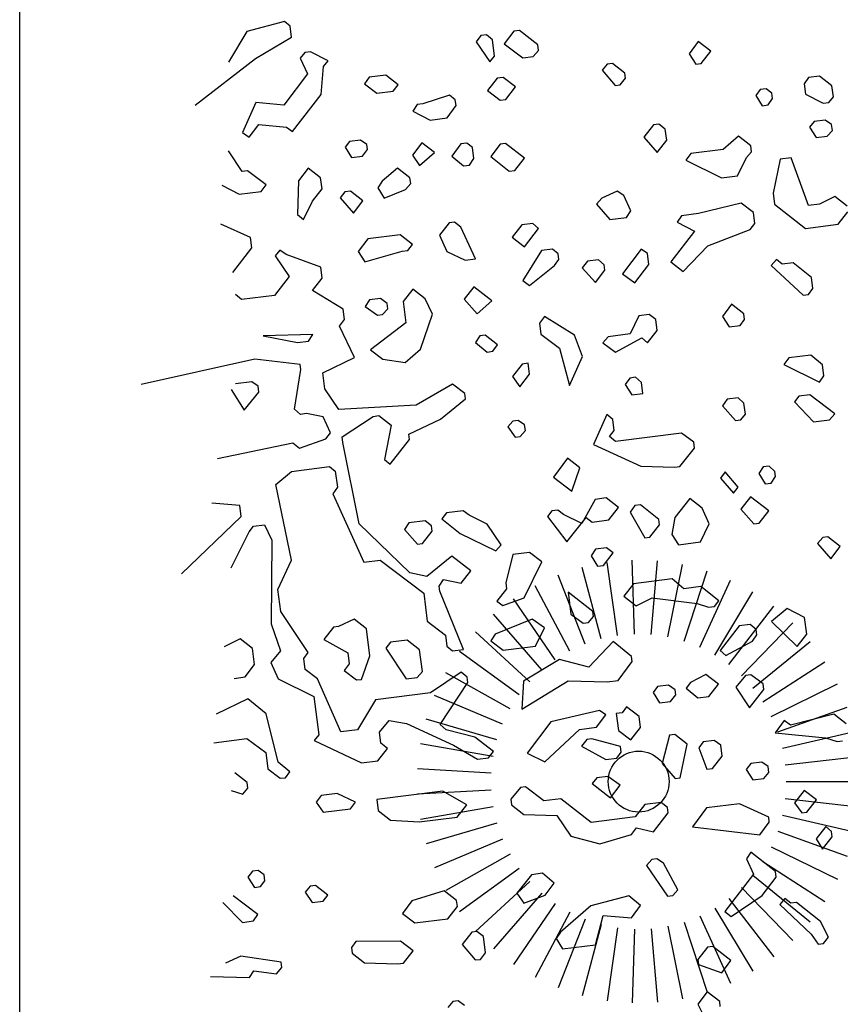
# Model space of a CAD drawing. Extents: x 247 to 3389, y 2485 to 7614.
# Drawn here: x 248 to 255, y 2650 to 2658 of the extents above; entities that cross this region are included whole.
import ezdxf

# ---------------------------------------------------------------- set-up
doc = ezdxf.new("R2010")
doc.units = 0
doc.header["$LTSCALE"] = 4
doc.header["$MEASUREMENT"] = 0
doc.layers.get('0').update_dxf_attribs({"linetype": 'CONTINUOUS'})
doc.layers.add('alberi', color=7, linetype='CONTINUOUS')
doc.layers.add('Alberi_parco', color=73, linetype='CONTINUOUS')

# ---------------------------------------------------------------- blocks, each defined once
blk = doc.blocks.new('CIP')
for p, q in [((-0.57, 4.967), (-0.855, 7.451)), ((0, 5), (0, 7.5)), ((0.57, 4.967), (0.855, 7.451)), ((-1.68, 4.709), (-2.52, 7.064)), ((-1.132, 4.87), (-1.699, 7.305)), ((1.132, 4.87), (1.699, 7.305)), ((1.68, 4.709), (2.52, 7.064)), ((-2.206, 4.487), (-3.309, 6.73)), ((2.206, 4.487), (3.309, 6.73)), ((-2.703, 4.206), (-4.055, 6.309)), ((2.703, 4.206), (4.055, 6.309)), ((-3.165, 3.871), (-4.748, 5.806)), ((3.165, 3.871), (4.748, 5.806)), ((-3.586, 3.485), (-5.378, 5.227)), ((3.586, 3.485), (5.378, 5.227)), ((-3.96, 3.053), (-5.939, 4.58)), ((3.96, 3.053), (5.939, 4.58)), ((-4.282, 2.582), (-6.423, 3.873)), ((4.282, 2.582), (6.423, 3.873)), ((-4.548, 2.077), (-6.822, 3.116)), ((4.548, 2.077), (6.822, 3.116)), ((-4.755, 1.545), (-7.133, 2.318)), ((4.755, 1.545), (7.133, 2.318)), ((-4.9, 0.993), (-7.351, 1.489)), ((4.9, 0.993), (7.351, 1.489)), ((-4.982, 0.428), (-7.472, 0.642)), ((4.982, 0.428), (7.472, 0.642)), ((-4.998, -0.143), (-7.497, -0.214)), ((4.998, -0.143), (7.497, -0.214)), ((-4.949, -0.712), (-7.424, -1.067)), ((4.949, -0.712), (7.424, -1.067)), ((-4.836, -1.271), (-7.254, -1.907)), ((4.836, -1.271), (7.254, -1.907)), ((-4.659, -1.814), (-6.989, -2.721)), ((4.659, -1.814), (6.989, -2.721)), ((-4.422, -2.333), (-6.633, -3.5)), ((4.422, -2.333), (6.633, -3.5)), ((-4.127, -2.822), (-6.191, -4.233)), ((4.127, -2.822), (6.191, -4.233)), ((-3.779, -3.274), (-5.668, -4.911)), ((3.779, -3.274), (5.668, -4.911)), ((-3.381, -3.684), (-5.071, -5.526)), ((3.381, -3.684), (5.071, -5.526)), ((-2.939, -4.045), (-4.408, -6.068)), ((2.939, -4.045), (4.408, -6.068)), ((-2.459, -4.354), (-3.688, -6.531)), ((-1.946, -4.606), (-2.92, -6.908)), ((1.946, -4.606), (2.92, -6.908)), ((2.459, -4.354), (3.688, -6.531)), ((-1.409, -4.797), (-2.113, -7.196)), ((-0.853, -4.927), (-1.279, -7.39)), ((-0.285, -4.992), (-0.428, -7.488)), ((0.285, -4.992), (0.428, -7.488)), ((0.853, -4.927), (1.279, -7.39)), ((1.409, -4.797), (2.113, -7.196))]:
    blk.add_line(p, q)
blk.add_circle((0, 0), 1.031)

msp = doc.modelspace()

# ---------------------------------------------------------------- linework, layer by layer
at = {"linetype": 'Continuous', "ltscale": 2}
msp.add_line((247.625, 2485), (247.625, 2765), dxfattribs=at)
at = {"layer": 'alberi', "color": 22}
for p, q in [((249.8624, 2657.838), (249.5454, 2657.7536)), ((249.9116, 2657.7998), (249.8624, 2657.838)), ((249.5454, 2657.7536), (249.3893, 2657.4951)), ((249.9234, 2657.7069), (249.9116, 2657.7998)), ((249.6189, 2657.5241), (249.9234, 2657.7069)), ((250.0342, 2657.5765), (249.996, 2657.5273)), ((250.0834, 2657.5828), (250.0342, 2657.5765)), ((250.2318, 2657.5071), (250.0834, 2657.5828)), ((249.1076, 2657.1318), (249.6189, 2657.5241)), ((249.996, 2657.5273), (250.057, 2657.3962)), ((250.1936, 2657.4579), (250.2318, 2657.5071)), ((250.1734, 2657.2221), (250.1936, 2657.4579)), ((250.057, 2657.3962), (249.8572, 2657.1322)), ((250.5771, 2657.3675), (250.5396, 2657.3128)), ((250.7192, 2657.3854), (250.5771, 2657.3675)), ((250.8238, 2657.3043), (250.7192, 2657.3854)), ((250.5396, 2657.3128), (250.6442, 2657.2316)), ((250.6442, 2657.2316), (250.7809, 2657.2488)), ((250.7809, 2657.2488), (250.8238, 2657.3043)), ((249.6214, 2657.1523), (249.509, 2656.8994)), ((249.8572, 2657.1322), (249.6214, 2657.1523)), ((249.9299, 2656.9081), (250.1734, 2657.2221)), ((251.2572, 2657.2146), (251.0331, 2657.1419)), ((251.3064, 2657.1764), (251.2572, 2657.2146)), ((251.3126, 2657.1272), (251.3064, 2657.1764)), ((250.9839, 2657.1357), (250.9464, 2657.081)), ((250.9464, 2657.081), (251.0948, 2657.0053)), ((251.0331, 2657.1419), (250.9839, 2657.1357)), ((251.2369, 2657.0233), (251.3126, 2657.1272)), ((251.0948, 2657.0053), (251.2369, 2657.0233)), ((249.5637, 2656.8619), (249.6449, 2656.9665)), ((249.6449, 2656.9665), (249.8806, 2656.9463)), ((249.8806, 2656.9463), (249.9299, 2656.9081)), ((249.509, 2656.8994), (249.5637, 2656.8619)), ((250.4124, 2656.8247), (250.3742, 2656.7755)), ((250.5053, 2656.8364), (250.4124, 2656.8247)), ((250.5601, 2656.7989), (250.5053, 2656.8364)), ((249.506, 2656.5714), (249.3896, 2656.7455)), ((250.3742, 2656.7755), (250.4297, 2656.6881)), ((250.5226, 2656.6998), (250.5656, 2656.7552)), ((250.5656, 2656.7552), (250.5601, 2656.7989)), ((251.0247, 2656.8132), (250.9435, 2656.7086)), ((251.1293, 2656.732), (251.0247, 2656.8132)), ((251.3534, 2656.8048), (251.2777, 2656.7008)), ((251.4026, 2656.811), (251.3534, 2656.8048)), ((251.4518, 2656.7728), (251.4026, 2656.811)), ((251.4635, 2656.6799), (251.4518, 2656.7728)), ((250.4297, 2656.6881), (250.5226, 2656.6998)), ((250.9435, 2656.7086), (251.0044, 2656.6219)), ((251.0044, 2656.6219), (251.1293, 2656.732)), ((251.2777, 2656.7008), (251.3768, 2656.6189)), ((251.426, 2656.6251), (251.4635, 2656.6799)), ((249.5497, 2656.5769), (249.506, 2656.5714)), ((249.7091, 2656.4582), (249.5497, 2656.5769)), ((250.0635, 2656.5974), (249.9824, 2656.4927)), ((250.1682, 2656.5162), (250.0635, 2656.5974)), ((250.8186, 2656.5984), (250.6882, 2656.4875)), ((250.9233, 2656.5172), (250.8186, 2656.5984)), ((251.3768, 2656.6189), (251.426, 2656.6251)), ((249.9824, 2656.4927), (249.9739, 2656.2085)), ((250.1799, 2656.4233), (250.1682, 2656.5162)), ((250.6882, 2656.4875), (250.6507, 2656.4328)), ((250.9295, 2656.468), (250.9233, 2656.5172)), ((249.3319, 2656.455), (249.4803, 2656.3793)), ((249.6661, 2656.4028), (249.7091, 2656.4582)), ((250.0988, 2656.3186), (250.1799, 2656.4233)), ((250.4212, 2656.4038), (250.372, 2656.3976)), ((250.5258, 2656.3226), (250.4212, 2656.4038)), ((250.6507, 2656.4328), (250.7062, 2656.3454)), ((250.7062, 2656.3454), (250.8858, 2656.4181)), ((250.8858, 2656.4181), (250.9295, 2656.468)), ((249.4803, 2656.3793), (249.6661, 2656.4028)), ((250.372, 2656.3976), (250.3338, 2656.3483)), ((250.3338, 2656.3483), (250.4447, 2656.218)), ((250.4447, 2656.218), (250.5258, 2656.3226)), ((250.0238, 2656.1648), (250.0988, 2656.3186)), ((249.9739, 2656.2085), (250.0238, 2656.1648)), ((249.5764, 2656.0139), (249.3235, 2656.1263)), ((251.2545, 2656.137), (251.1733, 2656.0324)), ((251.2982, 2656.1426), (251.2545, 2656.137)), ((251.3536, 2656.0996), (251.2982, 2656.1426)), ((251.4763, 2655.8319), (251.3536, 2656.0996)), ((249.5875, 2655.9264), (249.5764, 2656.0139)), ((250.5666, 2656.0002), (250.4854, 2655.8955)), ((250.8398, 2656.0347), (250.5666, 2656.0002)), ((250.9445, 2655.9535), (250.8398, 2656.0347)), ((251.1733, 2656.0324), (251.235, 2655.8958)), ((249.4251, 2655.7171), (249.5875, 2655.9264)), ((249.8232, 2655.9062), (249.785, 2655.857)), ((249.878, 2655.8687), (249.8232, 2655.9062)), ((250.8571, 2655.898), (250.9063, 2655.9043)), ((250.9063, 2655.9043), (250.9445, 2655.9535)), ((249.785, 2655.857), (249.9014, 2655.6829)), ((250.1692, 2655.7612), (249.878, 2655.8687)), ((250.4854, 2655.8955), (250.5409, 2655.8081)), ((250.5409, 2655.8081), (250.8571, 2655.898)), ((251.235, 2655.8958), (251.3888, 2655.8208)), ((251.3888, 2655.8208), (251.4763, 2655.8319)), ((250.1809, 2655.6682), (250.1692, 2655.7612)), ((249.9014, 2655.6829), (249.7773, 2655.5228)), ((250.0998, 2655.5636), (250.1809, 2655.6682)), ((250.9477, 2655.5763), (250.8666, 2655.4717)), ((251.0524, 2655.4951), (250.9477, 2655.5763)), ((249.4985, 2655.4876), (249.4486, 2655.5313)), ((249.7773, 2655.5228), (249.4985, 2655.4876)), ((250.3583, 2655.4074), (250.0998, 2655.5636)), ((250.6745, 2655.4974), (250.5816, 2655.4856)), ((250.7299, 2655.4544), (250.6745, 2655.4974)), ((251.1134, 2655.364), (251.0524, 2655.4951)), ((250.3693, 2655.32), (250.3583, 2655.4074)), ((250.5816, 2655.4856), (250.5441, 2655.4309)), ((250.5441, 2655.4309), (250.648, 2655.3552)), ((250.6918, 2655.3607), (250.7354, 2655.4107)), ((250.7354, 2655.4107), (250.7299, 2655.4544)), ((250.8666, 2655.4717), (250.8893, 2655.2913)), ((250.648, 2655.3552), (250.6918, 2655.3607)), ((251.0119, 2655.068), (251.1134, 2655.364)), ((250.3263, 2655.2646), (250.3693, 2655.32)), ((250.4545, 2654.9976), (250.3263, 2655.2646)), ((250.8893, 2655.2913), (250.5903, 2655.0647)), ((250.1023, 2655.1919), (249.6814, 2655.1831)), ((249.6814, 2655.1831), (249.9719, 2655.1254)), ((250.0648, 2655.1372), (250.1023, 2655.1919)), ((249.9719, 2655.1254), (250.0648, 2655.1372)), ((250.1875, 2654.8695), (250.4545, 2654.9976)), ((250.5903, 2655.0647), (250.695, 2654.9836)), ((250.8816, 2654.9571), (251.0119, 2655.068)), ((250.695, 2654.9836), (250.8816, 2654.9571)), ((250.2047, 2654.7328), (250.1875, 2654.8695)), ((249.5862, 2654.7935), (249.4496, 2654.7762)), ((249.641, 2654.756), (249.5862, 2654.7935)), ((249.6472, 2654.7068), (249.641, 2654.756)), ((251.2822, 2654.7745), (250.977, 2654.5972)), ((251.3869, 2654.6934), (251.2822, 2654.7745)), ((249.4114, 2654.727), (249.5223, 2654.5522)), ((249.5223, 2654.5522), (249.6472, 2654.7068)), ((250.3211, 2654.5587), (250.2047, 2654.7328)), ((251.3924, 2654.6496), (251.3869, 2654.6934)), ((250.977, 2654.5972), (250.3211, 2654.5587)), ((251.1808, 2654.4785), (251.3924, 2654.6496)), ((250.3501, 2654.3292), (250.6116, 2654.501)), ((250.6116, 2654.501), (250.6608, 2654.5072)), ((250.6608, 2654.5072), (250.7654, 2654.4261)), ((252.5863, 2654.5173), (252.4739, 2654.2643)), ((252.6363, 2654.4736), (252.5863, 2654.5173)), ((250.7654, 2654.4261), (250.7077, 2654.1356)), ((250.9138, 2654.3504), (251.1808, 2654.4785)), ((252.648, 2654.3807), (252.6363, 2654.4736)), ((250.3563, 2654.28), (250.3501, 2654.3292)), ((250.9193, 2654.3067), (250.9138, 2654.3504)), ((252.6098, 2654.3315), (252.648, 2654.3807)), ((252.6598, 2654.2878), (252.6098, 2654.3315)), ((253.2172, 2654.3582), (252.6598, 2654.2878)), ((253.3212, 2654.2825), (253.2172, 2654.3582)), ((250.4932, 2653.5921), (250.3563, 2654.28)), ((250.757, 2654.0974), (250.9193, 2654.3067)), ((252.4739, 2654.2643), (252.8746, 2654.0817)), ((253.3274, 2654.2333), (253.3212, 2654.2825)), ((253.2026, 2654.0787), (253.3274, 2654.2333)), ((249.9207, 2654.0361), (250.2432, 2654.0769)), ((250.2432, 2654.0769), (250.2924, 2654.0387)), ((250.7077, 2654.1356), (250.757, 2654.0974)), ((252.2554, 2654.1479), (252.1367, 2653.9885)), ((252.3601, 2654.0667), (252.2554, 2654.1479)), ((252.8746, 2654.0817), (253.1589, 2654.0732)), ((253.1589, 2654.0732), (253.2026, 2654.0787)), ((253.9085, 2654.0735), (253.8709, 2654.0188)), ((253.9576, 2654.0797), (253.9085, 2654.0735)), ((254.0076, 2654.0361), (253.9576, 2654.0797)), ((249.7903, 2653.9253), (249.9207, 2654.0361)), ((250.2924, 2654.0387), (250.3097, 2653.902)), ((252.2906, 2653.8691), (252.3601, 2654.0667)), ((253.586, 2654.0328), (253.5485, 2653.9781)), ((253.6969, 2653.9024), (253.586, 2654.0328)), ((253.8709, 2654.0188), (253.9264, 2653.9314)), ((253.9756, 2653.9376), (254.0131, 2653.9923)), ((254.0131, 2653.9923), (254.0076, 2654.0361)), ((249.921, 2653.2866), (249.7903, 2653.9253)), ((252.1367, 2653.9885), (252.2906, 2653.8691)), ((253.5485, 2653.9781), (253.6587, 2653.8532)), ((253.9264, 2653.9314), (253.9756, 2653.9376)), ((250.3097, 2653.902), (250.2722, 2653.8473)), ((250.2722, 2653.8473), (250.5339, 2653.2696)), ((253.6587, 2653.8532), (253.6969, 2653.9024)), ((249.4851, 2653.7479), (249.2493, 2653.7681)), ((249.4969, 2653.655), (249.4851, 2653.7479)), ((252.4882, 2653.7997), (252.375, 2653.5966)), ((252.5811, 2653.8114), (252.4882, 2653.7997)), ((252.6858, 2653.7302), (252.5811, 2653.8114)), ((252.8224, 2653.7475), (252.7849, 2653.6928)), ((252.8716, 2653.7537), (252.8224, 2653.7475)), ((253.0262, 2653.6289), (252.8716, 2653.7537)), ((253.287, 2653.8062), (253.1628, 2653.6461)), ((253.3916, 2653.725), (253.287, 2653.8062)), ((253.8015, 2653.8212), (253.7203, 2653.7166)), ((253.9554, 2653.7018), (253.8015, 2653.8212)), ((251.2311, 2653.6853), (251.1929, 2653.636)), ((251.3732, 2653.7032), (251.2311, 2653.6853)), ((251.4224, 2653.665), (251.3732, 2653.7032)), ((251.5763, 2653.5901), (251.4224, 2653.665)), ((252.1228, 2653.7035), (252.0846, 2653.6543)), ((252.172, 2653.7098), (252.1228, 2653.7035)), ((252.2212, 2653.6716), (252.172, 2653.7098)), ((252.375, 2653.5966), (252.2212, 2653.6716)), ((252.6046, 2653.6256), (252.6858, 2653.7302)), ((252.7849, 2653.6928), (252.9068, 2653.475)), ((253.4526, 2653.5939), (253.3916, 2653.725)), ((253.7203, 2653.7166), (253.8305, 2653.5917)), ((253.8742, 2653.5972), (253.9554, 2653.7018)), ((248.9918, 2653.1692), (249.4969, 2653.655)), ((249.6015, 2653.5738), (249.6944, 2653.5855)), ((249.6944, 2653.5855), (249.7554, 2653.4544)), ((250.9229, 2653.1799), (250.4932, 2653.5921)), ((250.9141, 2653.6008), (250.8766, 2653.5461)), ((251.0508, 2653.6181), (250.9141, 2653.6008)), ((251.1062, 2653.5751), (251.0508, 2653.6181)), ((251.1117, 2653.5314), (251.1062, 2653.5751)), ((251.1929, 2653.636), (251.3475, 2653.5112)), ((251.6927, 2653.416), (251.5763, 2653.5901)), ((252.0846, 2653.6543), (252.2502, 2653.442)), ((252.2502, 2653.442), (252.4132, 2653.6458)), ((252.4132, 2653.6458), (252.4625, 2653.6076)), ((252.4625, 2653.6076), (252.6046, 2653.6256)), ((252.9505, 2653.4805), (253.0317, 2653.5852)), ((253.0317, 2653.5852), (253.0262, 2653.6289)), ((253.1628, 2653.6461), (253.1364, 2653.504)), ((253.3777, 2653.4401), (253.4526, 2653.5939)), ((253.8305, 2653.5917), (253.8742, 2653.5972)), ((249.4127, 2653.2223), (249.5633, 2653.5246)), ((249.5633, 2653.5246), (249.6015, 2653.5738)), ((250.8766, 2653.5461), (250.9868, 2653.4212)), ((251.0305, 2653.4267), (251.1117, 2653.5314)), ((251.3475, 2653.5112), (251.649, 2653.366)), ((253.1364, 2653.504), (253.1918, 2653.4166)), ((249.7554, 2653.4544), (249.7502, 2652.7486)), ((250.9868, 2653.4212), (251.0305, 2653.4267)), ((251.649, 2653.366), (251.6927, 2653.416)), ((252.9068, 2653.475), (252.9505, 2653.4805)), ((253.1918, 2653.4166), (253.3777, 2653.4401)), ((254.4115, 2653.4763), (254.3678, 2653.4263)), ((254.3678, 2653.4263), (254.4787, 2653.296)), ((254.4552, 2653.4818), (254.4115, 2653.4763)), ((254.5599, 2653.4006), (254.4552, 2653.4818)), ((254.4787, 2653.296), (254.5599, 2653.4006)), ((249.8079, 2653.039), (249.921, 2653.2866)), ((250.5339, 2653.2696), (250.6706, 2653.2869)), ((250.6706, 2653.2869), (251.0393, 2653.0058)), ((251.2773, 2653.3191), (251.0657, 2653.148)), ((251.4374, 2653.1949), (251.2773, 2653.3191)), ((251.0657, 2653.148), (250.9229, 2653.1799)), ((251.3562, 2653.0903), (251.4374, 2653.1949)), ((251.1704, 2653.0668), (251.2079, 2653.1215)), ((251.2079, 2653.1215), (251.3562, 2653.0903)), ((252.8117, 2653.0854), (252.7305, 2652.9807)), ((253.1396, 2653.1268), (252.8117, 2653.0854)), ((253.2388, 2653.0449), (253.1396, 2653.1268)), ((249.8314, 2652.8532), (249.8079, 2653.039)), ((251.0393, 2653.0058), (251.069, 2652.7708)), ((251.1759, 2653.0231), (251.1704, 2653.0668)), ((251.3768, 2652.532), (251.1759, 2653.0231)), ((253.3809, 2653.0629), (253.2388, 2653.0449)), ((253.5348, 2652.9435), (253.3809, 2653.0629)), ((252.7305, 2652.9807), (252.8351, 2652.8995)), ((252.8351, 2652.8995), (252.971, 2652.9667)), ((252.971, 2652.9667), (253.349, 2652.92)), ((253.349, 2652.92), (253.4474, 2652.888)), ((253.4966, 2652.8943), (253.5348, 2652.9435)), ((250.0641, 2652.505), (249.8314, 2652.8532)), ((253.4474, 2652.888), (253.4966, 2652.8943)), ((254.1096, 2652.8773), (253.9792, 2652.7664)), ((254.2579, 2652.8016), (254.1096, 2652.8773)), ((249.7502, 2652.7486), (249.8291, 2652.5198)), ((251.069, 2652.7708), (251.2229, 2652.6514)), ((253.7988, 2652.7436), (253.7059, 2652.7319)), ((253.8488, 2652.7), (253.7988, 2652.7436)), ((253.9792, 2652.7664), (254.1947, 2652.5549)), ((254.2759, 2652.6595), (254.2579, 2652.8016)), ((253.7059, 2652.7319), (253.5436, 2652.5226)), ((253.8543, 2652.6562), (253.8488, 2652.7)), ((254.1947, 2652.5549), (254.2759, 2652.6595)), ((249.4886, 2652.6211), (249.3528, 2652.554)), ((249.5933, 2652.5399), (249.4886, 2652.6211)), ((251.2229, 2652.6514), (251.2346, 2652.5585)), ((253.5935, 2652.4789), (253.8168, 2652.6015)), ((253.8168, 2652.6015), (253.8543, 2652.6562)), ((249.6106, 2652.4033), (249.5933, 2652.5399)), ((249.8291, 2652.5198), (249.7472, 2652.4206)), ((250.0259, 2652.4558), (250.0641, 2652.505)), ((251.2346, 2652.5585), (251.2838, 2652.5203)), ((251.2838, 2652.5203), (251.3768, 2652.532)), ((253.5436, 2652.5226), (253.5935, 2652.4789)), ((249.7472, 2652.4206), (249.8089, 2652.284)), ((250.0377, 2652.3629), (250.0259, 2652.4558)), ((249.5294, 2652.2987), (249.6106, 2652.4033)), ((250.1423, 2652.2817), (250.0377, 2652.3629)), ((251.3565, 2652.3407), (251.0957, 2652.1634)), ((251.4064, 2652.297), (251.3565, 2652.3407)), ((249.4365, 2652.2869), (249.5294, 2652.2987)), ((249.8089, 2652.284), (250.1111, 2652.1334)), ((250.3377, 2651.8344), (250.1423, 2652.2817)), ((251.1794, 2651.8963), (251.412, 2652.2533)), ((251.412, 2652.2533), (251.4064, 2652.297)), ((253.2945, 2652.2524), (253.2563, 2652.2031)), ((253.4249, 2652.3188), (253.2945, 2652.2524)), ((253.5296, 2652.2376), (253.4249, 2652.3188)), ((253.7591, 2652.311), (253.6772, 2652.2119)), ((253.8028, 2652.3166), (253.7591, 2652.311)), ((253.9068, 2652.2409), (253.8028, 2652.3166)), ((251.0957, 2652.1634), (250.6311, 2652.1047)), ((253.2563, 2652.2031), (253.3555, 2652.1212)), ((253.4484, 2652.133), (253.5296, 2652.2376)), ((253.6772, 2652.2119), (253.7936, 2652.0378)), ((253.7936, 2652.0378), (253.913, 2652.1917)), ((253.913, 2652.1917), (253.9068, 2652.2409)), ((249.5529, 2652.1128), (249.2859, 2651.9847)), ((249.7075, 2651.988), (249.5529, 2652.1128)), ((250.1111, 2652.1334), (250.1518, 2651.8109)), ((250.6311, 2652.1047), (250.4798, 2651.8523)), ((253.3555, 2652.1212), (253.4484, 2652.133)), ((249.8091, 2651.5788), (249.7075, 2651.988)), ((250.6657, 2651.8314), (250.7475, 2651.9306)), ((250.7475, 2651.9306), (250.8952, 2651.9048)), ((254.0848, 2651.9302), (254.0091, 2651.8262)), ((254.1395, 2651.8927), (254.0848, 2651.9302)), ((254.5057, 2651.9834), (254.1395, 2651.8927)), ((254.6103, 2651.9022), (254.5057, 2651.9834)), ((250.4798, 2651.8523), (250.3377, 2651.8344)), ((250.6774, 2651.7385), (250.6657, 2651.8314)), ((250.8952, 2651.9048), (251.2904, 2651.7215)), ((251.2294, 2651.8526), (251.1794, 2651.8963)), ((251.4707, 2651.7887), (251.2294, 2651.8526)), ((249.2664, 2651.7435), (249.5451, 2651.7787)), ((249.5451, 2651.7787), (249.7045, 2651.66)), ((250.1518, 2651.8109), (250.1136, 2651.7617)), ((250.1136, 2651.7617), (250.515, 2651.5736)), ((251.63, 2651.67), (251.4707, 2651.7887)), ((253.4024, 2651.7496), (253.3642, 2651.7003)), ((253.4954, 2651.7613), (253.4024, 2651.7496)), ((253.5501, 2651.7238), (253.4954, 2651.7613)), ((254.0091, 2651.8262), (254.4362, 2651.7858)), ((254.4362, 2651.7858), (254.5347, 2651.7538)), ((254.5347, 2651.7538), (254.5784, 2651.7593)), ((250.6516, 2651.5908), (250.7328, 2651.6955)), ((250.7328, 2651.6955), (250.6774, 2651.7385)), ((251.2904, 2651.7215), (251.4941, 2651.6029)), ((251.5871, 2651.6146), (251.63, 2651.67)), ((253.3642, 2651.7003), (253.4314, 2651.52)), ((253.5618, 2651.6309), (253.5501, 2651.7238)), ((249.7045, 2651.66), (249.7217, 2651.5233)), ((249.9083, 2651.4969), (249.8091, 2651.5788)), ((250.515, 2651.5736), (250.6516, 2651.5908)), ((251.4941, 2651.6029), (251.5871, 2651.6146)), ((253.4806, 2651.5262), (253.5618, 2651.6309)), ((253.896, 2651.5787), (253.8031, 2651.567)), ((253.9507, 2651.5412), (253.896, 2651.5787)), ((249.7217, 2651.5233), (249.8264, 2651.4422)), ((249.8701, 2651.4477), (249.9083, 2651.4969)), ((253.4314, 2651.52), (253.4806, 2651.5262)), ((253.8031, 2651.567), (253.7649, 2651.5177)), ((253.7649, 2651.5177), (253.8204, 2651.4303)), ((253.9569, 2651.492), (253.9507, 2651.5412)), ((249.8264, 2651.4422), (249.8701, 2651.4477)), ((253.8204, 2651.4303), (253.9133, 2651.4421)), ((253.9133, 2651.4421), (253.9569, 2651.492)), ((254.2537, 2651.3407), (254.1725, 2651.2361)), ((254.3584, 2651.2595), (254.2537, 2651.3407)), ((254.2772, 2651.1549), (254.3584, 2651.2595)), ((253.4285, 2651.192), (253.3098, 2651.0327)), ((253.7072, 2651.2272), (253.4285, 2651.192)), ((253.9547, 2651.1141), (253.7072, 2651.2272)), ((254.1725, 2651.2361), (254.2335, 2651.1494)), ((253.9602, 2651.0704), (253.9547, 2651.1141)), ((254.2335, 2651.1494), (254.2772, 2651.1549)), ((253.3098, 2651.0327), (253.8791, 2650.9658)), ((253.8791, 2650.9658), (253.9602, 2651.0704)), ((254.4365, 2651.0362), (254.3554, 2650.9315)), ((254.4865, 2650.9925), (254.4365, 2651.0362)), ((254.3554, 2650.9315), (254.4108, 2650.8442)), ((254.4108, 2650.8442), (254.492, 2650.9488)), ((254.492, 2650.9488), (254.4865, 2650.9925)), ((253.8034, 2650.8174), (253.7659, 2650.7627)), ((253.7659, 2650.7627), (253.8269, 2650.6316)), ((254.0127, 2650.655), (253.8034, 2650.8174)), ((253.8269, 2650.6316), (253.5834, 2650.3176)), ((253.8996, 2650.4519), (254.0189, 2650.6058)), ((254.0189, 2650.6058), (254.0127, 2650.655)), ((253.6388, 2650.2746), (253.8996, 2650.4519)), ((254.0916, 2650.4262), (254.0479, 2650.3763)), ((254.1408, 2650.388), (254.0916, 2650.4262)), ((254.0479, 2650.3763), (254.3127, 2650.1265)), ((254.19, 2650.3942), (254.1408, 2650.388)), ((254.3939, 2650.2312), (254.19, 2650.3942)), ((253.5834, 2650.3176), (253.6388, 2650.2746)), ((254.4603, 2650.1008), (254.3939, 2650.2312)), ((251.4455, 2650.1419), (251.3643, 2650.0373)), ((251.4892, 2650.1474), (251.4455, 2650.1419)), ((251.5446, 2650.1045), (251.4892, 2650.1474)), ((251.5619, 2649.9678), (251.5446, 2650.1045)), ((254.3127, 2650.1265), (254.3736, 2650.0398)), ((254.4174, 2650.0454), (254.4603, 2650.1008)), ((250.4671, 2650.0627), (250.4289, 2650.0135)), ((250.4289, 2650.0135), (250.4351, 2649.9643)), ((250.8443, 2650.0659), (250.4671, 2650.0627)), ((250.9489, 2649.9848), (250.8443, 2650.0659)), ((251.3643, 2650.0373), (251.4752, 2649.9069)), ((253.4382, 2650.0161), (253.357, 2649.9114)), ((253.4819, 2650.0216), (253.4382, 2650.0161)), ((253.6358, 2649.9022), (253.4819, 2650.0216)), ((254.3736, 2650.0398), (254.4174, 2650.0454)), ((249.4942, 2649.9398), (249.3631, 2649.8788)), ((249.8339, 2649.8883), (249.4942, 2649.9398)), ((250.4351, 2649.9643), (250.5398, 2649.8831)), ((250.8678, 2649.8801), (250.9489, 2649.9848)), ((251.5189, 2649.9124), (251.5619, 2649.9678)), ((249.7964, 2649.7892), (249.8394, 2649.8446)), ((249.8394, 2649.8446), (249.8339, 2649.8883)), ((250.5398, 2649.8831), (250.8186, 2649.8739)), ((250.8186, 2649.8739), (250.8678, 2649.8801)), ((251.4752, 2649.9069), (251.5189, 2649.9124)), ((253.357, 2649.9114), (253.3626, 2649.8677)), ((253.3626, 2649.8677), (253.5601, 2649.7982)), ((253.5601, 2649.7982), (253.6358, 2649.9022)), ((249.2382, 2649.7686), (249.5669, 2649.7602)), ((249.5669, 2649.7602), (249.6044, 2649.8149)), ((249.6044, 2649.8149), (249.7964, 2649.7892)), ((253.436, 2649.6382), (253.3548, 2649.5335)), ((253.5406, 2649.557), (253.436, 2649.6382)), ((251.2864, 2649.5554), (251.2427, 2649.5055)), ((251.3301, 2649.5609), (251.2864, 2649.5554)), ((251.3848, 2649.5234), (251.3301, 2649.5609)), ((253.3548, 2649.5335), (253.4212, 2649.4031)), ((253.5461, 2649.5133), (253.5406, 2649.557))]:
    msp.add_line(p, q, dxfattribs=at)
at = {"layer": 'alberi', "color": 16}
for p, q in [((251.7997, 2657.7552), (251.7185, 2657.6505)), ((251.8489, 2657.7614), (251.7997, 2657.7552)), ((252.0028, 2657.642), (251.8489, 2657.7614)), ((251.5209, 2657.7199), (251.4834, 2657.6652)), ((251.4834, 2657.6652), (251.5991, 2657.4966)), ((251.5701, 2657.7262), (251.5209, 2657.7199)), ((251.6201, 2657.6825), (251.5701, 2657.7262)), ((251.6373, 2657.5458), (251.6201, 2657.6825)), ((253.3598, 2657.6691), (253.2841, 2657.5651)), ((253.4645, 2657.5879), (253.3598, 2657.6691)), ((251.7185, 2657.6505), (251.8779, 2657.5318)), ((251.9653, 2657.5429), (252.009, 2657.5928)), ((252.009, 2657.5928), (252.0028, 2657.642)), ((253.3833, 2657.4832), (253.4645, 2657.5879)), ((251.5991, 2657.4966), (251.6373, 2657.5458)), ((251.8779, 2657.5318), (251.9653, 2657.5429)), ((253.2841, 2657.5651), (253.3396, 2657.4777)), ((252.59, 2657.4774), (252.5463, 2657.4275)), ((252.5463, 2657.4275), (252.6572, 2657.2971)), ((252.6337, 2657.4829), (252.59, 2657.4774)), ((252.7383, 2657.4018), (252.6337, 2657.4829)), ((252.7439, 2657.358), (252.7383, 2657.4018)), ((253.3396, 2657.4777), (253.3833, 2657.4832)), ((251.6608, 2657.36), (251.5796, 2657.2554)), ((251.71, 2657.3662), (251.6608, 2657.36)), ((251.8147, 2657.2851), (251.71, 2657.3662)), ((252.7009, 2657.3026), (252.7439, 2657.358)), ((254.2922, 2657.3648), (254.2547, 2657.3101)), ((254.3852, 2657.3766), (254.2922, 2657.3648)), ((254.4898, 2657.2954), (254.3852, 2657.3766)), ((251.5796, 2657.2554), (251.6843, 2657.1742)), ((251.7335, 2657.1804), (251.8147, 2657.2851)), ((252.6572, 2657.2971), (252.7009, 2657.3026)), ((253.8831, 2657.2632), (253.8449, 2657.2139)), ((253.9323, 2657.2694), (253.8831, 2657.2632)), ((253.9815, 2657.2312), (253.9323, 2657.2694)), ((254.2547, 2657.3101), (254.2658, 2657.2227)), ((254.5016, 2657.2025), (254.4898, 2657.2954)), ((251.6843, 2657.1742), (251.7335, 2657.1804)), ((253.8449, 2657.2139), (253.9003, 2657.1265)), ((253.9495, 2657.1328), (253.987, 2657.1875)), ((253.987, 2657.1875), (253.9815, 2657.2312)), ((254.2658, 2657.2227), (254.4142, 2657.147)), ((254.4142, 2657.147), (254.4634, 2657.1532)), ((254.4634, 2657.1532), (254.5016, 2657.2025)), ((253.9003, 2657.1265), (253.9495, 2657.1328)), ((254.3392, 2656.9932), (254.301, 2656.9439)), ((254.4321, 2657.0049), (254.3392, 2656.9932)), ((254.4868, 2656.9674), (254.4321, 2657.0049)), ((252.9822, 2656.9661), (252.901, 2656.8615)), ((253.0259, 2656.9716), (252.9822, 2656.9661)), ((253.0813, 2656.9287), (253.0259, 2656.9716)), ((253.093, 2656.8358), (253.0813, 2656.9287)), ((254.301, 2656.9439), (254.3565, 2656.8565)), ((254.4494, 2656.8683), (254.493, 2656.9182)), ((254.493, 2656.9182), (254.4868, 2656.9674)), ((252.901, 2656.8615), (253.0119, 2656.7311)), ((253.0119, 2656.7311), (253.093, 2656.8358)), ((253.6998, 2656.868), (253.5694, 2656.7571)), ((253.8044, 2656.7868), (253.6998, 2656.868)), ((254.3565, 2656.8565), (254.4494, 2656.8683)), ((251.6868, 2656.8025), (251.6057, 2656.6978)), ((251.7306, 2656.808), (251.6868, 2656.8025)), ((251.8906, 2656.6838), (251.7306, 2656.808)), ((253.5694, 2656.7571), (253.2961, 2656.7226)), ((253.767, 2656.6877), (253.8107, 2656.7376)), ((253.8107, 2656.7376), (253.8044, 2656.7868)), ((251.6057, 2656.6978), (251.7602, 2656.573)), ((251.8094, 2656.5792), (251.8906, 2656.6838)), ((253.2961, 2656.7226), (253.2532, 2656.6672)), ((253.2532, 2656.6672), (253.5554, 2656.5166)), ((253.692, 2656.5338), (253.767, 2656.6877)), ((254.0519, 2656.6737), (253.9936, 2656.3887)), ((254.1449, 2656.6854), (254.0519, 2656.6737)), ((254.2903, 2656.2818), (254.1449, 2656.6854)), ((251.7602, 2656.573), (251.8094, 2656.5792)), ((253.5554, 2656.5166), (253.692, 2656.5338)), ((252.6754, 2656.4054), (252.5443, 2656.3444)), ((252.7301, 2656.3679), (252.6754, 2656.4054)), ((252.5443, 2656.3444), (252.5006, 2656.2945)), ((252.7911, 2656.2368), (252.7301, 2656.3679)), ((253.9936, 2656.3887), (254.0053, 2656.2958)), ((254.5136, 2656.36), (254.3832, 2656.2935)), ((254.6182, 2656.2788), (254.5136, 2656.36)), ((252.5006, 2656.2945), (252.6115, 2656.1641)), ((252.7536, 2656.1821), (252.7911, 2656.2368)), ((253.721, 2656.3043), (253.3604, 2656.2143)), ((253.8257, 2656.2231), (253.721, 2656.3043)), ((254.0053, 2656.2958), (254.2645, 2656.0897)), ((254.3832, 2656.2935), (254.2903, 2656.2818)), ((252.6115, 2656.1641), (252.7536, 2656.1821)), ((253.2182, 2656.1963), (253.1807, 2656.1416)), ((253.3604, 2656.2143), (253.2182, 2656.1963)), ((253.8374, 2656.1302), (253.8257, 2656.2231)), ((254.5433, 2656.125), (254.6245, 2656.2296)), ((251.8674, 2656.1201), (251.7863, 2656.0154)), ((251.9604, 2656.1318), (251.8674, 2656.1201)), ((251.8909, 2655.9342), (252.0103, 2656.0881)), ((252.0103, 2656.0881), (251.9604, 2656.1318)), ((253.1807, 2656.1416), (253.3291, 2656.066)), ((253.4393, 2655.9411), (253.7992, 2656.0809)), ((253.7992, 2656.0809), (253.8374, 2656.1302)), ((254.2645, 2656.0897), (254.5433, 2656.125)), ((251.7863, 2656.0154), (251.8909, 2655.9342)), ((253.3291, 2656.066), (253.1286, 2655.8074)), ((252.1267, 2655.9141), (252.0338, 2655.9023)), ((252.1759, 2655.8759), (252.1267, 2655.9141)), ((252.8763, 2655.9144), (252.7194, 2655.7057)), ((252.931, 2655.8769), (252.8763, 2655.9144)), ((253.2332, 2655.7262), (253.4393, 2655.9411)), ((252.0338, 2655.9023), (251.8769, 2655.6493)), ((252.1439, 2655.7774), (252.1821, 2655.8267)), ((252.1821, 2655.8267), (252.1759, 2655.8759)), ((252.5156, 2655.8244), (252.4227, 2655.8126)), ((252.5655, 2655.7807), (252.5156, 2655.8244)), ((252.9427, 2655.7839), (252.931, 2655.8769)), ((254.0203, 2655.8257), (253.9766, 2655.7757)), ((254.0695, 2655.7875), (254.0203, 2655.8257)), ((251.9323, 2655.6063), (252.1439, 2655.7774)), ((252.4227, 2655.8126), (252.3797, 2655.7572)), ((252.3797, 2655.7572), (252.4899, 2655.6323)), ((252.5711, 2655.737), (252.5655, 2655.7807)), ((252.8234, 2655.63), (252.9427, 2655.7839)), ((253.1286, 2655.8074), (253.2332, 2655.7262)), ((253.9766, 2655.7757), (254.2468, 2655.5267)), ((254.1624, 2655.7992), (254.0695, 2655.7875)), ((254.317, 2655.6744), (254.1624, 2655.7992)), ((252.4899, 2655.6323), (252.5711, 2655.737)), ((252.7194, 2655.7057), (252.8234, 2655.63)), ((254.3288, 2655.5814), (254.317, 2655.6744)), ((251.4616, 2655.5968), (251.3804, 2655.4922)), ((251.6155, 2655.4774), (251.4616, 2655.5968)), ((251.8769, 2655.6493), (251.9323, 2655.6063)), ((254.2906, 2655.5322), (254.3288, 2655.5814)), ((251.3804, 2655.4922), (251.4906, 2655.3673)), ((254.2468, 2655.5267), (254.2906, 2655.5322)), ((251.4906, 2655.3673), (251.6155, 2655.4774)), ((253.6401, 2655.45), (253.5644, 2655.3461)), ((253.7448, 2655.3689), (253.6401, 2655.45)), ((252.0598, 2655.3448), (252.0168, 2655.2894)), ((252.3128, 2655.1879), (252.0598, 2655.3448)), ((252.8586, 2655.3513), (252.7836, 2655.1974)), ((252.946, 2655.3623), (252.8586, 2655.3513)), ((253.0014, 2655.3194), (252.946, 2655.3623)), ((253.5644, 2655.3461), (253.6199, 2655.2587)), ((253.751, 2655.3197), (253.7448, 2655.3689)), ((252.0168, 2655.2894), (252.0285, 2655.1965)), ((253.0132, 2655.2264), (253.0014, 2655.3194)), ((253.6199, 2655.2587), (253.7128, 2655.2704)), ((253.7128, 2655.2704), (253.751, 2655.3197)), ((251.514, 2655.1814), (251.4765, 2655.1267)), ((251.5578, 2655.1869), (251.514, 2655.1814)), ((251.6624, 2655.1058), (251.5578, 2655.1869)), ((252.0285, 2655.1965), (252.1879, 2655.0778)), ((252.38, 2655.0076), (252.3128, 2655.1879)), ((252.5978, 2655.174), (252.5541, 2655.124)), ((252.7836, 2655.1974), (252.5978, 2655.174)), ((252.6588, 2655.0429), (252.882, 2655.1655)), ((252.882, 2655.1655), (252.932, 2655.1218)), ((252.932, 2655.1218), (253.0132, 2655.2264)), ((251.4765, 2655.1267), (251.5757, 2655.0448)), ((251.6249, 2655.0511), (251.6624, 2655.1058)), ((252.1879, 2655.0778), (252.2724, 2654.7608)), ((252.5541, 2655.124), (252.6588, 2655.0429)), ((251.5757, 2655.0448), (251.6249, 2655.0511)), ((252.2724, 2654.7608), (252.38, 2655.0076)), ((254.1252, 2654.9949), (254.0822, 2654.9395)), ((254.311, 2655.0184), (254.1252, 2654.9949)), ((254.4102, 2654.9365), (254.311, 2655.0184)), ((249.6119, 2654.9855), (248.6508, 2654.7697)), ((249.9953, 2654.9396), (249.6119, 2654.9855)), ((250.0009, 2654.8959), (249.9953, 2654.9396)), ((251.8717, 2654.9434), (251.7905, 2654.8388)), ((251.9209, 2654.9496), (251.8717, 2654.9434)), ((251.9326, 2654.8567), (251.9209, 2654.9496)), ((254.0822, 2654.9395), (254.3845, 2654.7889)), ((254.422, 2654.8436), (254.4102, 2654.9365)), ((249.9487, 2654.5617), (250.0009, 2654.8959)), ((251.7905, 2654.8388), (251.8515, 2654.7521)), ((251.8515, 2654.7521), (251.9326, 2654.8567)), ((252.7807, 2654.825), (252.7432, 2654.7703)), ((252.8299, 2654.8312), (252.7807, 2654.825)), ((252.8798, 2654.7876), (252.8299, 2654.8312)), ((254.3845, 2654.7889), (254.422, 2654.8436)), ((252.7432, 2654.7703), (252.7986, 2654.6829)), ((252.8915, 2654.6947), (252.8798, 2654.7876)), ((252.7986, 2654.6829), (252.8915, 2654.6947)), ((253.6959, 2654.6575), (253.6029, 2654.6457)), ((253.7458, 2654.6138), (253.6959, 2654.6575)), ((254.2104, 2654.6725), (254.1722, 2654.6232)), ((254.3033, 2654.6842), (254.2104, 2654.6725)), ((254.5126, 2654.5219), (254.3033, 2654.6842)), ((253.6029, 2654.6457), (253.5654, 2654.591)), ((253.5654, 2654.591), (253.6756, 2654.4661)), ((253.7575, 2654.5209), (253.7458, 2654.6138)), ((254.1722, 2654.6232), (254.3323, 2654.4547)), ((249.9986, 2654.518), (249.9487, 2654.5617)), ((250.0478, 2654.5242), (249.9986, 2654.518)), ((250.19, 2654.4977), (250.0478, 2654.5242)), ((250.2517, 2654.3612), (250.19, 2654.4977)), ((253.7193, 2654.4716), (253.7575, 2654.5209)), ((254.4689, 2654.4719), (254.5126, 2654.5219)), ((251.7938, 2654.4616), (251.7501, 2654.4116)), ((251.7501, 2654.4116), (251.811, 2654.3249)), ((251.8375, 2654.4671), (251.7938, 2654.4616)), ((251.8922, 2654.4296), (251.8375, 2654.4671)), ((251.8984, 2654.3804), (251.8922, 2654.4296)), ((253.6756, 2654.4661), (253.7193, 2654.4716)), ((254.3323, 2654.4547), (254.4689, 2654.4719)), ((250.2135, 2654.3119), (250.2517, 2654.3612)), ((251.811, 2654.3249), (251.8548, 2654.3305)), ((251.8548, 2654.3305), (251.8984, 2654.3804)), ((249.296, 2654.146), (249.9347, 2654.2767)), ((249.9347, 2654.2767), (249.9901, 2654.2337)), ((249.9901, 2654.2337), (250.2135, 2654.3119)), ((251.7918, 2653.3341), (251.7334, 2653.0935)), ((251.9339, 2653.3521), (251.7918, 2653.3341)), ((252.0386, 2653.2709), (251.9339, 2653.3521)), ((252.4915, 2653.3781), (252.454, 2653.3234)), ((252.5844, 2653.3898), (252.4915, 2653.3781)), ((252.5586, 2653.2422), (252.6398, 2653.3468)), ((252.6398, 2653.3468), (252.5844, 2653.3898)), ((251.888, 2652.9687), (252.0386, 2653.2709)), ((252.454, 2653.3234), (252.5094, 2653.236)), ((252.5094, 2653.236), (252.5586, 2653.2422)), ((251.7334, 2653.0935), (251.7396, 2653.0443)), ((251.7396, 2653.0443), (251.6584, 2652.9397)), ((252.2596, 2653.0156), (252.2831, 2652.8298)), ((252.469, 2652.8533), (252.2596, 2653.0156)), ((251.6584, 2652.9397), (251.7077, 2652.9015)), ((251.7077, 2652.9015), (251.888, 2652.9687)), ((252.2831, 2652.8298), (252.3871, 2652.7541)), ((252.4745, 2652.8095), (252.469, 2652.8533)), ((250.4505, 2652.7871), (250.3194, 2652.7261)), ((250.5552, 2652.7059), (250.4505, 2652.7871)), ((251.9552, 2652.7884), (251.6438, 2652.6602)), ((252.0591, 2652.7127), (251.9552, 2652.7884)), ((252.3871, 2652.7541), (252.4308, 2652.7596)), ((252.4308, 2652.7596), (252.4745, 2652.8095)), ((250.2757, 2652.7206), (250.1945, 2652.6159)), ((250.3194, 2652.7261), (250.2757, 2652.7206)), ((250.5842, 2652.4763), (250.5552, 2652.7059)), ((251.6438, 2652.6602), (251.6063, 2652.6055)), ((251.9842, 2652.5588), (252.0591, 2652.7127)), ((250.1945, 2652.6159), (250.3976, 2652.5027)), ((250.7583, 2652.5927), (250.7201, 2652.5435)), ((250.9004, 2652.6107), (250.7583, 2652.5927)), ((251.005, 2652.5295), (250.9004, 2652.6107)), ((251.6063, 2652.6055), (251.7109, 2652.5243)), ((252.6401, 2652.5973), (252.434, 2652.3824)), ((252.7947, 2652.4724), (252.6401, 2652.5973)), ((250.3976, 2652.5027), (250.4093, 2652.4098)), ((250.7201, 2652.5435), (250.8919, 2652.282)), ((251.0285, 2652.3437), (251.005, 2652.5295)), ((251.7109, 2652.5243), (251.9842, 2652.5588)), ((250.4093, 2652.4098), (250.3664, 2652.3544)), ((250.5148, 2652.2788), (250.5842, 2652.4763)), ((252.1873, 2652.4456), (251.8828, 2652.2628)), ((252.434, 2652.3824), (252.1873, 2652.4456)), ((252.6815, 2652.2693), (252.8002, 2652.4287)), ((252.8002, 2652.4287), (252.7947, 2652.4724)), ((250.3664, 2652.3544), (250.471, 2652.2732)), ((250.9848, 2652.2937), (251.0285, 2652.3437)), ((250.471, 2652.2732), (250.5148, 2652.2788)), ((250.8919, 2652.282), (250.9848, 2652.2937)), ((251.868, 2652.0277), (252.2599, 2652.266)), ((251.8828, 2652.2628), (251.868, 2652.0277)), ((252.2599, 2652.266), (252.5886, 2652.2576)), ((252.5886, 2652.2576), (252.6815, 2652.2693)), ((253.0158, 2652.2171), (252.9776, 2652.1679)), ((252.9776, 2652.1679), (253.033, 2652.0805)), ((253.1087, 2652.2289), (253.0158, 2652.2171)), ((253.1634, 2652.1914), (253.1087, 2652.2289)), ((253.1689, 2652.1476), (253.1634, 2652.1914)), ((253.033, 2652.0805), (253.1259, 2652.0922)), ((253.1259, 2652.0922), (253.1689, 2652.1476)), ((252.5247, 2652.0163), (252.1149, 2651.9201)), ((252.5794, 2651.9788), (252.5247, 2652.0163)), ((252.7161, 2651.996), (252.6669, 2651.9898)), ((252.7543, 2652.0453), (252.7161, 2651.996)), ((252.8589, 2651.9641), (252.7543, 2652.0453)), ((252.1149, 2651.9201), (251.915, 2651.6561)), ((252.4983, 2651.8741), (252.5794, 2651.9788)), ((252.6669, 2651.9898), (252.6848, 2651.8477)), ((252.8707, 2651.8712), (252.8589, 2651.9641)), ((252.0634, 2651.5804), (252.3562, 2651.8562)), ((252.3562, 2651.8562), (252.4983, 2651.8741)), ((252.6848, 2651.8477), (252.7895, 2651.7665)), ((252.7895, 2651.7665), (252.8707, 2651.8712)), ((252.4171, 2651.7695), (252.3741, 2651.7141)), ((252.4608, 2651.775), (252.4171, 2651.7695)), ((252.7021, 2651.7111), (252.4608, 2651.775)), ((253.1174, 2651.808), (253.0535, 2651.5667)), ((253.1611, 2651.8135), (253.1174, 2651.808)), ((253.2658, 2651.7323), (253.1611, 2651.8135)), ((252.3741, 2651.7141), (252.5772, 2651.6009)), ((252.6701, 2651.6126), (252.7083, 2651.6619)), ((252.7083, 2651.6619), (252.7021, 2651.7111)), ((253.2074, 2651.4473), (253.2658, 2651.7323)), ((251.915, 2651.6561), (252.0634, 2651.5804)), ((252.5772, 2651.6009), (252.6701, 2651.6126)), ((253.0535, 2651.5667), (253.1637, 2651.4418)), ((249.5476, 2651.407), (249.443, 2651.4881)), ((252.5022, 2651.4471), (252.464, 2651.3978)), ((252.5951, 2651.4588), (252.5022, 2651.4471)), ((252.6991, 2651.3831), (252.5951, 2651.4588)), ((253.1637, 2651.4418), (253.2074, 2651.4473)), ((249.4118, 2651.3398), (249.5102, 2651.3078)), ((249.5102, 2651.3078), (249.5539, 2651.3578)), ((249.5539, 2651.3578), (249.5476, 2651.407)), ((251.2007, 2651.3326), (250.6432, 2651.2622)), ((251.4038, 2651.2194), (251.2007, 2651.3326)), ((251.8573, 2651.3656), (251.7754, 2651.2664)), ((251.901, 2651.3711), (251.8573, 2651.3656)), ((252.0549, 2651.2517), (251.901, 2651.3711)), ((252.464, 2651.3978), (252.6179, 2651.2784)), ((252.6179, 2651.2784), (252.6991, 2651.3831)), ((250.1723, 2651.2971), (250.1294, 2651.2417)), ((250.309, 2651.3143), (250.1723, 2651.2971)), ((250.4628, 2651.2394), (250.309, 2651.3143)), ((250.6432, 2651.2622), (250.6549, 2651.1692)), ((251.7754, 2651.2664), (251.7816, 2651.2172)), ((252.197, 2651.2697), (252.0549, 2651.2517)), ((252.4556, 2651.0691), (252.197, 2651.2697)), ((250.1294, 2651.2417), (250.1903, 2651.155)), ((250.1903, 2651.155), (250.4198, 2651.184)), ((250.4198, 2651.184), (250.4628, 2651.2394)), ((250.6549, 2651.1692), (250.7596, 2651.0881)), ((251.3226, 2651.1148), (251.4038, 2651.2194)), ((251.7816, 2651.2172), (251.8863, 2651.136)), ((252.9084, 2651.2207), (252.8272, 2651.1161)), ((253.0451, 2651.238), (252.9084, 2651.2207)), ((253.1005, 2651.195), (253.0451, 2651.238)), ((253.106, 2651.1513), (253.1005, 2651.195)), ((250.7596, 2651.0881), (251.0001, 2651.074)), ((251.0001, 2651.074), (251.3226, 2651.1148)), ((251.8863, 2651.136), (252.1651, 2651.1268)), ((252.1651, 2651.1268), (252.2815, 2650.9527)), ((252.8272, 2651.1161), (252.4556, 2651.0691)), ((252.9818, 2650.9912), (253.106, 2651.1513)), ((252.796, 2650.9678), (252.839, 2651.0232)), ((252.839, 2651.0232), (252.9818, 2650.9912)), ((252.2815, 2650.9527), (252.5283, 2650.8895)), ((252.5283, 2650.8895), (252.796, 2650.9678)), ((252.9671, 2650.7562), (252.9234, 2650.7062)), ((253.0108, 2650.7617), (252.9671, 2650.7562)), ((253.0656, 2650.7242), (253.0108, 2650.7617)), ((249.6416, 2650.6636), (249.5924, 2650.6574)), ((249.6908, 2650.6254), (249.6416, 2650.6636)), ((252.9234, 2650.7062), (253.1008, 2650.4454)), ((253.1882, 2650.5009), (253.0656, 2650.7242)), ((249.5924, 2650.6574), (249.5542, 2650.6082)), ((249.5542, 2650.6082), (249.6096, 2650.5208)), ((249.697, 2650.5762), (249.6908, 2650.6254)), ((251.9505, 2650.6277), (251.8257, 2650.4731)), ((252.0434, 2650.6395), (251.9505, 2650.6277)), ((252.1426, 2650.5576), (252.0434, 2650.6395)), ((249.6096, 2650.5208), (249.6588, 2650.527)), ((249.6588, 2650.527), (249.697, 2650.5762)), ((250.0804, 2650.5303), (250.0367, 2650.4803)), ((250.1241, 2650.5358), (250.0804, 2650.5303)), ((250.2288, 2650.4546), (250.1241, 2650.5358)), ((252.0669, 2650.4536), (252.1426, 2650.5576)), ((253.1445, 2650.4509), (253.1882, 2650.5009)), ((249.6386, 2650.2912), (249.43, 2650.4481)), ((250.0367, 2650.4803), (250.0977, 2650.3936)), ((250.1906, 2650.4054), (250.2288, 2650.4546)), ((251.2127, 2650.4901), (250.9402, 2650.4057)), ((251.3174, 2650.4089), (251.2127, 2650.4901)), ((251.8257, 2650.4731), (251.8866, 2650.3864)), ((251.8866, 2650.3864), (252.0669, 2650.4536)), ((252.7728, 2650.4484), (252.4504, 2650.3633)), ((252.872, 2650.3665), (252.7728, 2650.4484)), ((253.1008, 2650.4454), (253.1445, 2650.4509)), ((249.3426, 2650.3926), (249.5082, 2650.2248)), ((250.0977, 2650.3936), (250.1906, 2650.4054)), ((250.9402, 2650.4057), (250.859, 2650.301)), ((251.2424, 2650.2551), (251.3236, 2650.3597)), ((251.3236, 2650.3597), (251.3174, 2650.4089)), ((252.4504, 2650.3633), (252.1951, 2650.1422)), ((252.7963, 2650.2626), (252.872, 2650.3665)), ((249.6011, 2650.2365), (249.6386, 2650.2912)), ((250.859, 2650.301), (250.9637, 2650.2199)), ((250.9637, 2650.2199), (251.2424, 2650.2551)), ((252.4918, 2650.0353), (252.555, 2650.2821)), ((252.555, 2650.2821), (252.7963, 2650.2626)), ((249.5082, 2650.2248), (249.6011, 2650.2365)), ((252.1951, 2650.1422), (252.1576, 2650.0875)), ((252.1576, 2650.0875), (252.213, 2650.0001)), ((252.213, 2650.0001), (252.4918, 2650.0353))]:
    msp.add_line(p, q, dxfattribs=at)

# ---------------------------------------------------------------- block references
at = {"layer": 'Alberi_parco', "xscale": 0.2495638595348737, "yscale": 0.2495638595348737, "zscale": 0.2495638595348365, "rotation": 270}
msp.add_blockref('CIP', (252.8556, 2651.4146), dxfattribs=at)

doc.saveas('drawing.dxf')
